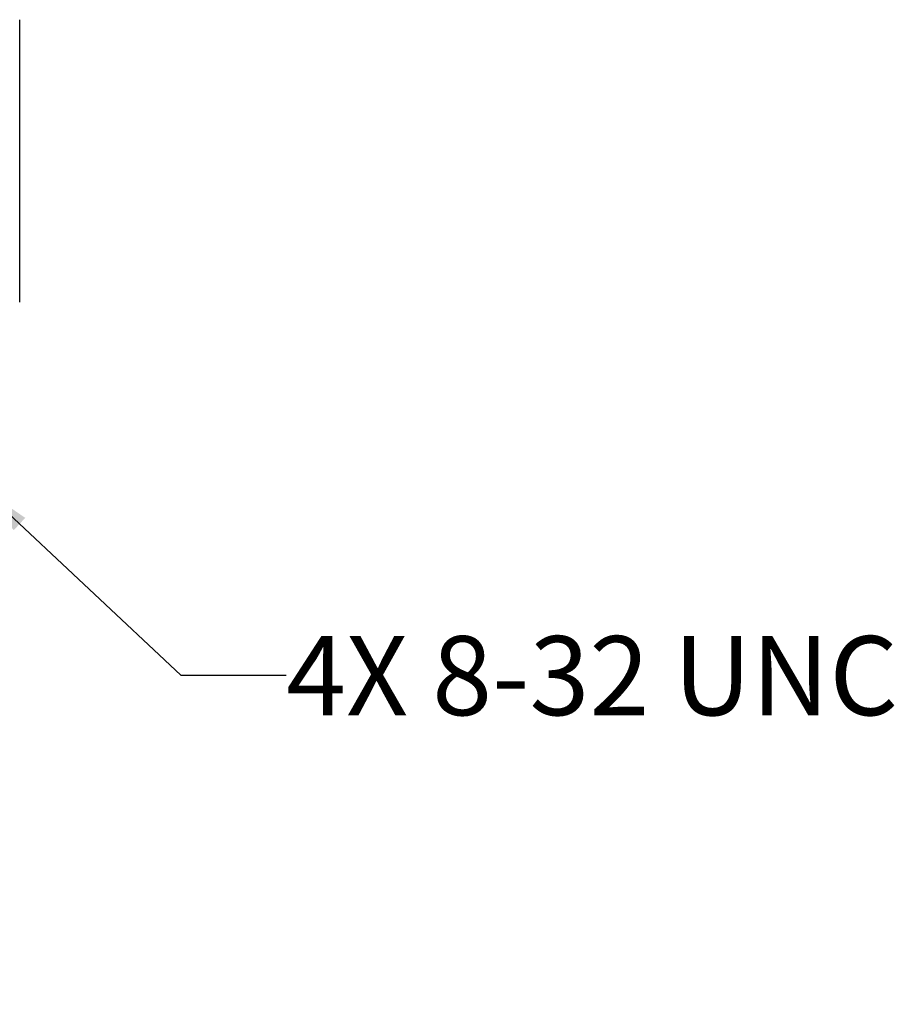
# Model space of a CAD drawing. Units: inches. Extents: x 1.9 to 16.2, y 2.2 to 9.7.
# Drawn here: x 3.9 to 6, y 2.2 to 4.5 of the extents above; entities that cross this region are included whole.
import ezdxf

# ---------------------------------------------------------------- set-up
doc = ezdxf.new("R2010")
doc.units = ezdxf.units.IN
doc.header["$MEASUREMENT"] = 0
doc.layers.add('BORDER', color=179, linetype='Continuous')
doc.styles.add('SLDTEXTSTYLE0', font='TXT', dxfattribs={"width": 0.75})
doc.dimstyles.new('SLDDIMSTYLE3', dxfattribs={"dimtxt": 0.1875, "dimasz": 0.13, "dimexe": 0, "dimexo": 0.0625, "dimgap": 0.046875, "dimtad": 0, "dimtih": 1, "dimtoh": 1, "dimdec": 6, "dimlfac": 2, "dimrnd": 1e-09, "dimzin": 12, "dimdsep": 46, "dimtxsty": 'SLDTEXTSTYLE0', "dimsah": 1, "dimcen": 0, "dimadec": 0, "dimazin": 3, "dimtfac": 1, "dimtofl": 0, "dimtmove": 0, "dimatfit": 3, "dimfxl": 0, "dimfrac": 2, "dimtolj": 1, "dimtzin": 12, "dimarcsym": 0})

# ---------------------------------------------------------------- blocks, each defined once
blk = doc.blocks.new('_D_9')
at = {"layer": 'BORDER'}
for p, q in [((3.8116, 3.3808), (4.2887, 2.9335)), ((4.2887, 2.9335), (4.5387, 2.9335))]:
    blk.add_line(p, q, dxfattribs=at)
blk.add_solid([(3.8116, 3.3808), (3.8928, 3.2773), (3.9201, 3.3065)], dxfattribs=at)
at = {"layer": 'BORDER', "insert": (4.5387, 3.0264), "char_height": 0.1875, "attachment_point": 1, "style": 'SLDTEXTSTYLE0'}
blk.add_mtext('4X 8-32 UNC', dxfattribs=at)

msp = doc.modelspace()

# ---------------------------------------------------------------- linework, layer by layer
at = {"color": 7, "linetype": 'Continuous', "lineweight": 25}
for p, q in [((3.90690134, 4.48675162), (3.90698008, 4.48675162)), ((3.90698008, 4.15210595), (3.90698008, 4.48675162)), ((3.90690134, 4.15210595), (3.90698008, 4.15210595)), ((3.90698008, 3.81746028), (3.90698008, 4.15210595)), ((3.90690134, 3.81746028), (3.90698008, 3.81746028))]:
    msp.add_line(p, q, dxfattribs=at)

# ---------------------------------------------------------------- dimensions: what is measured, and where the dimension line sits
at = {"layer": 'BORDER'}
dim = msp.add_diameter_dim_2p(p1=(3.76202118, 3.42733148), p2=(3.81162402, 3.38081742), text='4X 8-32 UNC\\P', dimstyle='SLDDIMSTYLE3', override={"dimpost": '<>'}, dxfattribs=at)
dim.commit()
dim.dimension.update_dxf_attribs({"geometry": '_D_9', "text_midpoint": (5.27864066, 2.93348031), "dimtype": 163})

doc.saveas('drawing.dxf')
